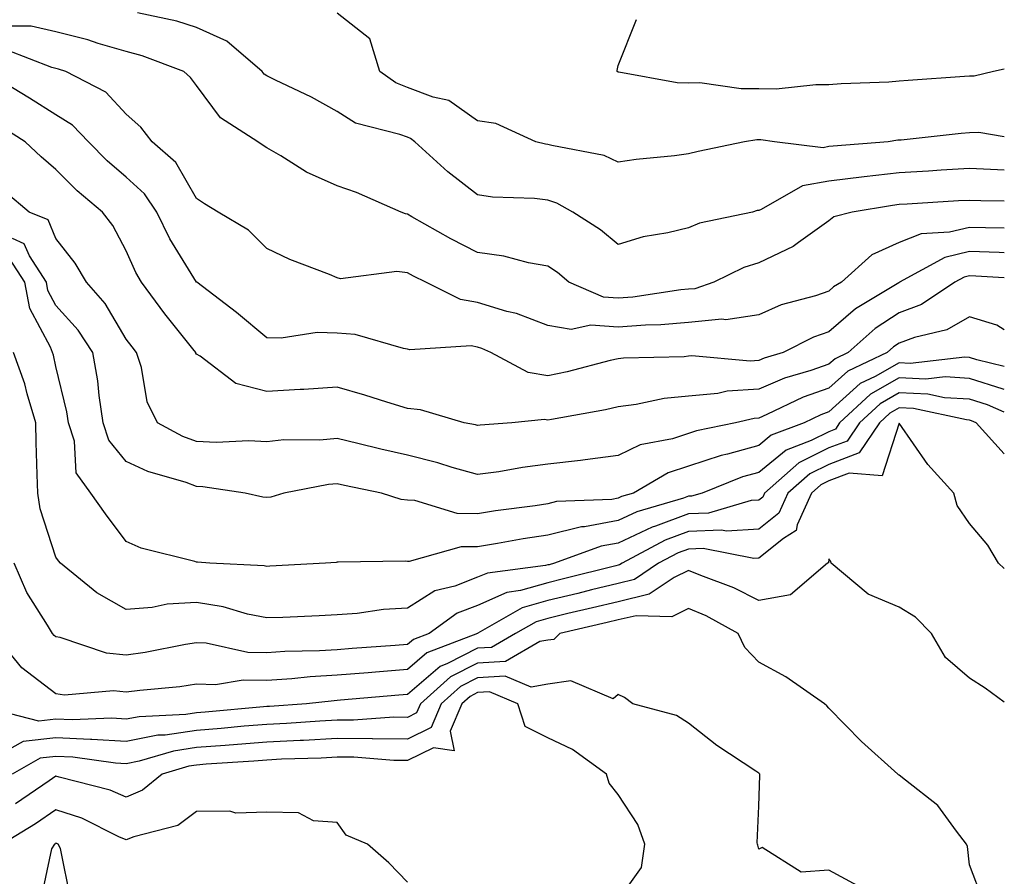
# Model space of a CAD drawing. Units: inches. Extents: x 1031843 to 1034483, y 7221338 to 7223978.
# Drawn here: x 1034343 to 1034483, y 7222307 to 7222429 of the extents above; entities that cross this region are included whole.
import ezdxf

# ---------------------------------------------------------------- set-up
doc = ezdxf.new("R2010")
doc.units = ezdxf.units.IN
doc.header["$MEASUREMENT"] = 0
doc.layers.add('Contour_10317221', color=7, linetype='Continuous', true_color=0x3a7ffb)

msp = doc.modelspace()

# ---------------------------------------------------------------- linework, layer by layer
at = {"layer": 'Contour_10317221'}
for points in [[(1034483, 7222407.86, 2882), (1034482.03, 7222407.94, 2882), (1034478.05, 7222408.11, 2882), (1034474.01, 7222407.88, 2882), (1034472.21, 7222407.76, 2882), (1034468.05, 7222407.51, 2882), (1034463.05, 7222406.92, 2882), (1034458.05, 7222406.3, 2882), (1034454.3, 7222405.67, 2882), (1034448.4, 7222402.27, 2882), (1034448.05, 7222402.15, 2882), (1034447.85, 7222402.12, 2882), (1034447.15, 7222401.92, 2882), (1034439.63, 7222400.34, 2882), (1034438.05, 7222399.69, 2882), (1034435.1, 7222398.97, 2882), (1034431.6, 7222398.37, 2882), (1034428.05, 7222397.31, 2882), (1034425.53, 7222399.4, 2882), (1034421.59, 7222401.92, 2882), (1034419.32, 7222403.19, 2882), (1034418.05, 7222403.6, 2882), (1034416.14, 7222403.83, 2882), (1034410.18, 7222404.05, 2882), (1034408.05, 7222404.36, 2882), (1034403.79, 7222407.66, 2882), (1034399.1, 7222411.92, 2882), (1034398.52, 7222412.39, 2882), (1034398.05, 7222412.56, 2882), (1034397, 7222412.97, 2882), (1034390.69, 7222414.56, 2882), (1034388.05, 7222416.24, 2882), (1034384.42, 7222418.29, 2882), (1034379.3, 7222420.67, 2882), (1034378.05, 7222421.3, 2882), (1034377.68, 7222421.55, 2882), (1034377.39, 7222421.92, 2882), (1034372.37, 7222426.24, 2882), (1034368.05, 7222428.21, 2882), (1034365.24, 7222429.11, 2882), (1034359.67, 7222430.3, 2882)], [(1034483, 7222412.63, 2881), (1034479.38, 7222413.25, 2881), (1034478.05, 7222413.21, 2881), (1034476.86, 7222413.11, 2881), (1034468.3, 7222412.17, 2881), (1034468.05, 7222412.15, 2881), (1034467.84, 7222412.13, 2881), (1034466.45, 7222411.92, 2881), (1034458.66, 7222411.31, 2881), (1034458.05, 7222411.24, 2881), (1034457.21, 7222411.08, 2881), (1034450.32, 7222411.92, 2881), (1034448.34, 7222412.21, 2881), (1034447.76, 7222412.21, 2881), (1034446.02, 7222411.92, 2881), (1034439.44, 7222410.53, 2881), (1034438.05, 7222410.2, 2881), (1034436.06, 7222409.93, 2881), (1034430.59, 7222409.38, 2881), (1034428.05, 7222409.01, 2881), (1034426.08, 7222409.95, 2881), (1034418.6, 7222411.37, 2881), (1034418.05, 7222411.55, 2881), (1034417.72, 7222411.59, 2881), (1034416.35, 7222411.92, 2881), (1034410.65, 7222414.52, 2881), (1034408.05, 7222414.89, 2881), (1034403.93, 7222417.8, 2881), (1034401.72, 7222418.25, 2881), (1034398.05, 7222419.65, 2881), (1034396.43, 7222420.3, 2881), (1034394.14, 7222421.92, 2881), (1034392.72, 7222426.59, 2881), (1034388.05, 7222430.22, 2881)], [(1034483, 7222403.47, 2883), (1034479.65, 7222403.52, 2883), (1034478.05, 7222403.58, 2883), (1034476.47, 7222403.5, 2883), (1034469.16, 7222403.03, 2883), (1034468.05, 7222402.97, 2883), (1034467.11, 7222402.86, 2883), (1034461.33, 7222401.92, 2883), (1034458.73, 7222401.24, 2883), (1034458.05, 7222400.65, 2883), (1034453.69, 7222397.56, 2883), (1034452.97, 7222397, 2883), (1034448.05, 7222394.69, 2883), (1034445.94, 7222394.03, 2883), (1034441.66, 7222391.92, 2883), (1034438.97, 7222391, 2883), (1034438.05, 7222390.92, 2883), (1034436.96, 7222390.83, 2883), (1034430.16, 7222389.81, 2883), (1034428.05, 7222389.65, 2883), (1034425.94, 7222389.81, 2883), (1034421.02, 7222391.92, 2883), (1034419.42, 7222393.29, 2883), (1034418.05, 7222394.21, 2883), (1034415.3, 7222394.67, 2883), (1034411.76, 7222395.63, 2883), (1034408.05, 7222396.14, 2883), (1034404.22, 7222398.09, 2883), (1034398.71, 7222401.26, 2883), (1034398.05, 7222401.63, 2883), (1034397.78, 7222401.65, 2883), (1034397.19, 7222401.92, 2883), (1034390.82, 7222404.69, 2883), (1034388.05, 7222405.67, 2883), (1034383.71, 7222407.58, 2883), (1034380.04, 7222409.93, 2883), (1034378.05, 7222411.08, 2883), (1034377.52, 7222411.39, 2883), (1034376.76, 7222411.92, 2883), (1034371.47, 7222415.34, 2883), (1034368.05, 7222419.95, 2883), (1034367.21, 7222421.08, 2883), (1034366.23, 7222421.92, 2883), (1034360.3, 7222424.17, 2883), (1034358.05, 7222424.79, 2883), (1034354.05, 7222425.92, 2883), (1034352.56, 7222426.43, 2883), (1034348.05, 7222427.55, 2883), (1034344.51, 7222428.38, 2883), (1034341.59, 7222428.38, 2883)], [(1034483, 7222422.24, 2880), (1034481.47, 7222421.92, 2880), (1034478.69, 7222421.28, 2880), (1034478.05, 7222421.26, 2880), (1034477.33, 7222421.2, 2880), (1034469.32, 7222420.65, 2880), (1034468.05, 7222420.53, 2880), (1034466.55, 7222420.42, 2880), (1034459.79, 7222420.18, 2880), (1034458.05, 7222420.01, 2880), (1034456.17, 7222420.05, 2880), (1034450.55, 7222419.42, 2880), (1034448.05, 7222419.46, 2880), (1034445.57, 7222419.44, 2880), (1034439.67, 7222420.3, 2880), (1034438.05, 7222420.28, 2880), (1034436.45, 7222420.32, 2880), (1034428.15, 7222421.82, 2880), (1034428.05, 7222421.84, 2880), (1034427.99, 7222421.86, 2880), (1034427.93, 7222421.92, 2880), (1034427.91, 7222422.06, 2880), (1034428.05, 7222422.8, 2880), (1034430.65, 7222429.32, 2880)], [(1034483, 7222399.64, 2884), (1034480.3, 7222399.67, 2884), (1034478.05, 7222399.73, 2884), (1034475.18, 7222399.05, 2884), (1034471.16, 7222398.81, 2884), (1034468.05, 7222397.56, 2884), (1034464.14, 7222395.83, 2884), (1034459.85, 7222391.92, 2884), (1034458.71, 7222391.26, 2884), (1034458.05, 7222390.67, 2884), (1034456.14, 7222390.01, 2884), (1034451.25, 7222388.72, 2884), (1034448.05, 7222387.29, 2884), (1034443.38, 7222386.59, 2884), (1034442.78, 7222386.65, 2884), (1034438.05, 7222386.2, 2884), (1034434.12, 7222385.85, 2884), (1034431.96, 7222385.83, 2884), (1034428.05, 7222385.51, 2884), (1034424.14, 7222385.83, 2884), (1034421.35, 7222385.22, 2884), (1034418.05, 7222385.75, 2884), (1034413.6, 7222387.47, 2884), (1034412.19, 7222387.78, 2884), (1034408.05, 7222389.05, 2884), (1034405.59, 7222389.46, 2884), (1034400.67, 7222391.92, 2884), (1034398.91, 7222392.78, 2884), (1034398.05, 7222393.27, 2884), (1034396.53, 7222393.44, 2884), (1034388.56, 7222392.43, 2884), (1034388.05, 7222392.55, 2884), (1034386.96, 7222393.01, 2884), (1034381.31, 7222395.18, 2884), (1034378.05, 7222396.74, 2884), (1034375.45, 7222399.32, 2884), (1034371.14, 7222401.92, 2884), (1034369.2, 7222403.07, 2884), (1034368.05, 7222403.85, 2884), (1034365.08, 7222408.95, 2884), (1034361.74, 7222411.92, 2884), (1034360.14, 7222414.01, 2884), (1034358.05, 7222415.83, 2884), (1034355.12, 7222418.99, 2884), (1034349.44, 7222421.92, 2884), (1034348.4, 7222422.27, 2884), (1034348.05, 7222422.35, 2884), (1034347.48, 7222422.49, 2884), (1034341.08, 7222424.95, 2884)], [(1034483, 7222396.1, 2885), (1034482.27, 7222396.14, 2885), (1034478.05, 7222396.3, 2885), (1034474.53, 7222395.44, 2885), (1034468.09, 7222391.92, 2885), (1034468.07, 7222391.9, 2885), (1034468.05, 7222391.9, 2885), (1034467.99, 7222391.86, 2885), (1034461.82, 7222388.15, 2885), (1034458.05, 7222384.87, 2885), (1034455.86, 7222384.11, 2885), (1034451.55, 7222381.92, 2885), (1034448.83, 7222381.14, 2885), (1034448.05, 7222380.79, 2885), (1034446.84, 7222380.71, 2885), (1034438.54, 7222381.43, 2885), (1034438.05, 7222381.39, 2885), (1034437.44, 7222381.31, 2885), (1034428.83, 7222381.14, 2885), (1034428.05, 7222381.02, 2885), (1034426.9, 7222380.77, 2885), (1034420.78, 7222379.19, 2885), (1034418.05, 7222378.6, 2885), (1034415.22, 7222379.09, 2885), (1034409.92, 7222381.92, 2885), (1034408.64, 7222382.51, 2885), (1034408.05, 7222382.68, 2885), (1034407.11, 7222382.86, 2885), (1034398.42, 7222382.29, 2885), (1034398.05, 7222382.41, 2885), (1034397.48, 7222382.49, 2885), (1034390.63, 7222384.5, 2885), (1034388.05, 7222384.69, 2885), (1034385.2, 7222384.77, 2885), (1034380.08, 7222383.95, 2885), (1034378.05, 7222384.03, 2885), (1034373.75, 7222387.62, 2885), (1034368.09, 7222391.92, 2885), (1034368.07, 7222391.94, 2885), (1034368.05, 7222391.94, 2885), (1034364.24, 7222398.11, 2885), (1034362.39, 7222401.92, 2885), (1034360.65, 7222404.52, 2885), (1034358.05, 7222406.9, 2885), (1034355.34, 7222409.21, 2885), (1034352.66, 7222411.92, 2885), (1034350.41, 7222414.28, 2885), (1034348.05, 7222415.75, 2885), (1034344.28, 7222418.15, 2885), (1034338.07, 7222421.9, 2885)], [(1034483, 7222392.57, 2886), (1034478.93, 7222392.8, 2886), (1034478.05, 7222392.84, 2886), (1034477.31, 7222392.66, 2886), (1034475.96, 7222391.92, 2886), (1034471.21, 7222388.76, 2886), (1034468.05, 7222387.58, 2886), (1034464.61, 7222385.36, 2886), (1034460.76, 7222381.92, 2886), (1034458.93, 7222381.04, 2886), (1034458.05, 7222380.26, 2886), (1034455.47, 7222379.34, 2886), (1034451.72, 7222378.25, 2886), (1034448.05, 7222376.69, 2886), (1034443.56, 7222376.41, 2886), (1034442.23, 7222376.1, 2886), (1034438.05, 7222375.73, 2886), (1034434.61, 7222375.36, 2886), (1034430.63, 7222374.5, 2886), (1034428.05, 7222374.17, 2886), (1034426.23, 7222373.74, 2886), (1034418.54, 7222372.41, 2886), (1034418.05, 7222372.31, 2886), (1034417.58, 7222372.39, 2886), (1034412.93, 7222371.92, 2886), (1034408.4, 7222371.57, 2886), (1034408.05, 7222371.51, 2886), (1034407.74, 7222371.61, 2886), (1034406.14, 7222371.92, 2886), (1034399.91, 7222373.78, 2886), (1034398.05, 7222373.95, 2886), (1034395.12, 7222374.85, 2886), (1034392, 7222375.87, 2886), (1034388.05, 7222377, 2886), (1034383.3, 7222376.67, 2886), (1034382.8, 7222376.67, 2886), (1034378.05, 7222376.39, 2886), (1034373.62, 7222377.49, 2886), (1034368.58, 7222381.39, 2886), (1034368.05, 7222381.71, 2886), (1034367.97, 7222381.84, 2886), (1034367.95, 7222381.92, 2886), (1034367.54, 7222382.43, 2886), (1034363.54, 7222387.41, 2886), (1034360.22, 7222391.92, 2886), (1034359.42, 7222393.29, 2886), (1034358.05, 7222396.41, 2886), (1034356.12, 7222399.99, 2886), (1034354.69, 7222401.92, 2886), (1034351.06, 7222404.93, 2886), (1034348.05, 7222407.99, 2886), (1034345.92, 7222409.79, 2886), (1034343.64, 7222411.92, 2886), (1034340.24, 7222414.11, 2886)], [(1034483, 7222385.14, 2887), (1034481.94, 7222385.81, 2887), (1034478.05, 7222386.98, 2887), (1034474.83, 7222385.14, 2887), (1034470.2, 7222384.07, 2887), (1034468.05, 7222383.27, 2887), (1034467.23, 7222382.74, 2887), (1034466.31, 7222381.92, 2887), (1034460.71, 7222379.26, 2887), (1034458.05, 7222376.86, 2887), (1034454.4, 7222375.57, 2887), (1034449.22, 7222373.09, 2887), (1034448.05, 7222372.58, 2887), (1034447.42, 7222372.55, 2887), (1034444.73, 7222371.92, 2887), (1034439.18, 7222370.79, 2887), (1034438.05, 7222370.4, 2887), (1034435.78, 7222369.65, 2887), (1034431.19, 7222368.78, 2887), (1034428.05, 7222367.25, 2887), (1034423.34, 7222366.63, 2887), (1034422.7, 7222366.57, 2887), (1034418.05, 7222366.02, 2887), (1034414.42, 7222365.55, 2887), (1034411.08, 7222364.95, 2887), (1034408.05, 7222364.54, 2887), (1034404.42, 7222365.55, 2887), (1034402.37, 7222366.24, 2887), (1034398.05, 7222367.31, 2887), (1034394.28, 7222368.15, 2887), (1034390.98, 7222368.99, 2887), (1034388.05, 7222369.67, 2887), (1034385.59, 7222369.46, 2887), (1034380.49, 7222369.48, 2887), (1034378.05, 7222369.22, 2887), (1034375.49, 7222369.36, 2887), (1034370.84, 7222369.13, 2887), (1034368.05, 7222369.26, 2887), (1034366.1, 7222369.97, 2887), (1034362.5, 7222371.92, 2887), (1034361.02, 7222374.89, 2887), (1034360.2, 7222379.77, 2887), (1034359.5, 7222381.92, 2887), (1034358.87, 7222382.74, 2887), (1034358.05, 7222383.83, 2887), (1034355.04, 7222388.91, 2887), (1034352.37, 7222391.92, 2887), (1034350.76, 7222394.63, 2887), (1034348.05, 7222398.15, 2887), (1034346.92, 7222400.79, 2887), (1034344.24, 7222401.92, 2887), (1034340.86, 7222404.73, 2887)], [(1034483, 7222379.92, 2888), (1034479.1, 7222380.87, 2888), (1034478.05, 7222381.2, 2888), (1034477.37, 7222381.24, 2888), (1034469.59, 7222380.38, 2888), (1034468.05, 7222380.46, 2888), (1034464.63, 7222378.5, 2888), (1034462.48, 7222377.49, 2888), (1034458.05, 7222373.46, 2888), (1034456.9, 7222373.07, 2888), (1034454.51, 7222371.92, 2888), (1034449.83, 7222370.14, 2888), (1034448.05, 7222368.7, 2888), (1034443.6, 7222367.47, 2888), (1034442.7, 7222367.27, 2888), (1034438.05, 7222365.73, 2888), (1034435.18, 7222364.79, 2888), (1034430.24, 7222361.92, 2888), (1034428.54, 7222361.43, 2888), (1034428.05, 7222361.18, 2888), (1034427.15, 7222361.02, 2888), (1034419.28, 7222360.69, 2888), (1034418.05, 7222360.38, 2888), (1034416.23, 7222360.1, 2888), (1034410.59, 7222359.38, 2888), (1034408.05, 7222358.97, 2888), (1034405.12, 7222358.99, 2888), (1034399.1, 7222360.87, 2888), (1034398.05, 7222360.88, 2888), (1034397.15, 7222361.02, 2888), (1034394.38, 7222361.92, 2888), (1034389.1, 7222362.97, 2888), (1034388.05, 7222363.23, 2888), (1034386.84, 7222363.13, 2888), (1034380.49, 7222361.92, 2888), (1034378.62, 7222361.35, 2888), (1034378.05, 7222361.26, 2888), (1034377.48, 7222361.35, 2888), (1034374.96, 7222361.92, 2888), (1034368.95, 7222362.82, 2888), (1034368.05, 7222362.86, 2888), (1034366.57, 7222363.4, 2888), (1034361.12, 7222364.99, 2888), (1034358.05, 7222366.43, 2888), (1034355.57, 7222369.44, 2888), (1034354.77, 7222371.92, 2888), (1034354.18, 7222375.79, 2888), (1034354.01, 7222377.88, 2888), (1034353.28, 7222381.92, 2888), (1034351.21, 7222385.08, 2888), (1034348.05, 7222388.6, 2888), (1034346.9, 7222390.77, 2888), (1034346.68, 7222391.92, 2888), (1034344.28, 7222395.69, 2888), (1034343.54, 7222397.41, 2888), (1034341.84, 7222398.13, 2888)], [(1034483, 7222376.66, 2889), (1034482.85, 7222376.72, 2889), (1034478.05, 7222378.23, 2889), (1034474.57, 7222378.44, 2889), (1034471.82, 7222378.15, 2889), (1034468.05, 7222378.33, 2889), (1034463.97, 7222376, 2889), (1034459.57, 7222371.92, 2889), (1034458.97, 7222371, 2889), (1034458.05, 7222370.65, 2889), (1034455.53, 7222369.4, 2889), (1034451.94, 7222368.03, 2889), (1034448.05, 7222364.83, 2889), (1034445.76, 7222364.21, 2889), (1034440, 7222361.92, 2889), (1034438.5, 7222361.47, 2889), (1034438.05, 7222361.45, 2889), (1034437.33, 7222361.2, 2889), (1034430.73, 7222359.24, 2889), (1034428.05, 7222357.99, 2889), (1034423.26, 7222357.13, 2889), (1034422.85, 7222357.12, 2889), (1034418.05, 7222355.94, 2889), (1034414.55, 7222355.42, 2889), (1034410.86, 7222354.73, 2889), (1034408.05, 7222354.26, 2889), (1034405.69, 7222354.28, 2889), (1034398.3, 7222352.17, 2889), (1034398.05, 7222352.17, 2889), (1034397.76, 7222352.21, 2889), (1034388.19, 7222352.06, 2889), (1034388.05, 7222352.08, 2889), (1034387.93, 7222352.04, 2889), (1034386.41, 7222351.92, 2889), (1034378.48, 7222351.49, 2889), (1034378.05, 7222351.47, 2889), (1034377.68, 7222351.55, 2889), (1034369.96, 7222351.92, 2889), (1034368.19, 7222352.06, 2889), (1034368.05, 7222352.1, 2889), (1034367.8, 7222352.17, 2889), (1034360.18, 7222354.05, 2889), (1034358.05, 7222355.01, 2889), (1034355.1, 7222358.97, 2889), (1034353.01, 7222361.92, 2889), (1034350.94, 7222364.81, 2889), (1034350.69, 7222369.28, 2889), (1034349.85, 7222371.92, 2889), (1034349.61, 7222373.48, 2889), (1034348.05, 7222379.91, 2889), (1034347.68, 7222381.55, 2889), (1034347.54, 7222381.92, 2889), (1034347.27, 7222382.7, 2889), (1034344.32, 7222388.19, 2889), (1034343.62, 7222391.92, 2889), (1034341.45, 7222395.32, 2889)], [(1034483, 7222373.42, 2890), (1034480.61, 7222374.48, 2890), (1034478.05, 7222375.26, 2890), (1034474.48, 7222375.49, 2890), (1034472.13, 7222376, 2890), (1034468.05, 7222376.18, 2890), (1034465.34, 7222374.63, 2890), (1034462.41, 7222371.92, 2890), (1034460.65, 7222369.32, 2890), (1034458.05, 7222368.33, 2890), (1034453.77, 7222366.2, 2890), (1034448.87, 7222361.92, 2890), (1034448.62, 7222361.35, 2890), (1034448.05, 7222360.92, 2890), (1034446.98, 7222360.85, 2890), (1034440.9, 7222359.07, 2890), (1034438.05, 7222358.95, 2890), (1034433.34, 7222357.21, 2890), (1034432.89, 7222357.08, 2890), (1034428.05, 7222354.79, 2890), (1034425.61, 7222354.36, 2890), (1034418.99, 7222351.92, 2890), (1034418.25, 7222351.72, 2890), (1034418.05, 7222351.69, 2890), (1034417.72, 7222351.59, 2890), (1034409.44, 7222350.53, 2890), (1034408.05, 7222349.93, 2890), (1034404.81, 7222348.68, 2890), (1034401.96, 7222348.01, 2890), (1034398.05, 7222345.55, 2890), (1034394.65, 7222345.32, 2890), (1034390.92, 7222344.79, 2890), (1034388.05, 7222344.58, 2890), (1034385.51, 7222344.46, 2890), (1034380.35, 7222344.22, 2890), (1034378.05, 7222344.13, 2890), (1034375.28, 7222344.69, 2890), (1034371.86, 7222345.73, 2890), (1034368.05, 7222346.33, 2890), (1034363.85, 7222346.12, 2890), (1034361.74, 7222345.61, 2890), (1034358.05, 7222345.36, 2890), (1034353.85, 7222347.72, 2890), (1034348.67, 7222351.92, 2890), (1034348.4, 7222352.27, 2890), (1034348.05, 7222352.78, 2890), (1034345.82, 7222359.69, 2890), (1034345.47, 7222361.92, 2890), (1034345.39, 7222364.58, 2890), (1034345.24, 7222369.11, 2890), (1034345.16, 7222371.92, 2890), (1034343.93, 7222376.04, 2890), (1034343.6, 7222377.47, 2890), (1034341.98, 7222381.92, 2890)], [(1034483, 7222367.51, 2891), (1034479.01, 7222371.92, 2891), (1034478.34, 7222372.21, 2891), (1034478.05, 7222372.31, 2891), (1034477.64, 7222372.33, 2891), (1034470.08, 7222373.95, 2891), (1034468.05, 7222374.05, 2891), (1034466.7, 7222373.27, 2891), (1034465.24, 7222371.92, 2891), (1034462.33, 7222367.64, 2891), (1034458.05, 7222366, 2891), (1034455.34, 7222364.63, 2891), (1034452.21, 7222361.92, 2891), (1034450.92, 7222359.05, 2891), (1034448.05, 7222356.78, 2891), (1034443.48, 7222356.49, 2891), (1034442.76, 7222356.63, 2891), (1034438.05, 7222356.45, 2891), (1034434.75, 7222355.22, 2891), (1034428.6, 7222351.92, 2891), (1034428.26, 7222351.71, 2891), (1034428.05, 7222351.65, 2891), (1034427.7, 7222351.57, 2891), (1034420.28, 7222349.69, 2891), (1034418.05, 7222349.15, 2891), (1034414.16, 7222348.03, 2891), (1034412.19, 7222347.78, 2891), (1034408.05, 7222345.92, 2891), (1034405.16, 7222344.81, 2891), (1034401.14, 7222341.92, 2891), (1034398.91, 7222341.06, 2891), (1034398.05, 7222340.34, 2891), (1034396.33, 7222340.2, 2891), (1034390.2, 7222339.77, 2891), (1034388.05, 7222339.6, 2891), (1034385.57, 7222339.44, 2891), (1034380.63, 7222339.34, 2891), (1034378.05, 7222339.17, 2891), (1034375.35, 7222339.22, 2891), (1034369.42, 7222340.55, 2891), (1034368.05, 7222340.61, 2891), (1034366.49, 7222340.36, 2891), (1034360.76, 7222339.21, 2891), (1034358.05, 7222338.85, 2891), (1034355.26, 7222339.13, 2891), (1034348.62, 7222341.35, 2891), (1034348.05, 7222341.43, 2891), (1034347.78, 7222341.65, 2891), (1034347.54, 7222341.92, 2891), (1034346.86, 7222343.11, 2891), (1034343.89, 7222347.76, 2891), (1034342.09, 7222351.92, 2891)], [(1034483, 7222351.18, 2892), (1034482.15, 7222351.92, 2892), (1034480.65, 7222354.52, 2892), (1034478.05, 7222357.56, 2892), (1034476.27, 7222360.14, 2892), (1034475.84, 7222361.92, 2892), (1034472.13, 7222366, 2892), (1034468.05, 7222371.86, 2892), (1034465.61, 7222364.36, 2892), (1034460.9, 7222364.77, 2892), (1034458.05, 7222363.66, 2892), (1034456.88, 7222363.09, 2892), (1034455.55, 7222361.92, 2892), (1034453.5, 7222357.37, 2892), (1034453.4, 7222356.57, 2892), (1034451.59, 7222355.46, 2892), (1034448.05, 7222352.66, 2892), (1034447.35, 7222352.62, 2892), (1034440.16, 7222354.03, 2892), (1034438.05, 7222353.95, 2892), (1034436.57, 7222353.4, 2892), (1034433.81, 7222351.92, 2892), (1034430.37, 7222349.6, 2892), (1034428.05, 7222349.05, 2892), (1034424.26, 7222348.13, 2892), (1034422.33, 7222347.64, 2892), (1034418.05, 7222346.61, 2892), (1034414.4, 7222345.57, 2892), (1034408.09, 7222341.96, 2892), (1034408.05, 7222341.94, 2892), (1034408.03, 7222341.94, 2892), (1034408.01, 7222341.92, 2892), (1034400.82, 7222339.15, 2892), (1034398.05, 7222336.78, 2892), (1034393.54, 7222336.43, 2892), (1034392.46, 7222336.33, 2892), (1034388.05, 7222335.98, 2892), (1034384.22, 7222335.75, 2892), (1034381.59, 7222335.46, 2892), (1034378.05, 7222335.22, 2892), (1034374.67, 7222335.3, 2892), (1034370.75, 7222334.62, 2892), (1034368.05, 7222334.69, 2892), (1034365.65, 7222334.32, 2892), (1034359.96, 7222333.83, 2892), (1034358.05, 7222333.56, 2892), (1034356.21, 7222333.76, 2892), (1034349.28, 7222333.15, 2892), (1034348.05, 7222333.35, 2892), (1034343.17, 7222337.04, 2892), (1034339.16, 7222341.92, 2892)], [(1034483, 7222332.16, 2893), (1034480.28, 7222334.15, 2893), (1034478.05, 7222335.55, 2893), (1034474.63, 7222338.5, 2893), (1034472.62, 7222341.92, 2893), (1034470.37, 7222344.24, 2893), (1034468.05, 7222345.69, 2893), (1034463.64, 7222347.51, 2893), (1034458.38, 7222351.92, 2893), (1034458.3, 7222352.17, 2893), (1034458.05, 7222352.53, 2893), (1034457.97, 7222352, 2893), (1034457.85, 7222351.92, 2893), (1034452.56, 7222347.41, 2893), (1034448.05, 7222346.63, 2893), (1034444.53, 7222348.4, 2893), (1034439.81, 7222350.16, 2893), (1034438.05, 7222350.9, 2893), (1034436.04, 7222349.91, 2893), (1034432.46, 7222347.51, 2893), (1034428.05, 7222346.45, 2893), (1034424.4, 7222345.57, 2893), (1034420.88, 7222344.75, 2893), (1034418.05, 7222344.07, 2893), (1034416.37, 7222343.6, 2893), (1034413.46, 7222341.92, 2893), (1034410.04, 7222339.93, 2893), (1034408.05, 7222339.83, 2893), (1034403.77, 7222337.64, 2893), (1034402.74, 7222337.23, 2893), (1034398.05, 7222333.23, 2893), (1034396.84, 7222333.13, 2893), (1034388.54, 7222332.41, 2893), (1034388.05, 7222332.37, 2893), (1034387.64, 7222332.33, 2893), (1034383.71, 7222331.92, 2893), (1034378.44, 7222331.53, 2893), (1034378.05, 7222331.51, 2893), (1034377.6, 7222331.47, 2893), (1034369.26, 7222330.71, 2893), (1034368.05, 7222330.61, 2893), (1034366.51, 7222330.38, 2893), (1034359.89, 7222330.08, 2893), (1034358.05, 7222329.73, 2893), (1034355.98, 7222329.85, 2893), (1034350.35, 7222329.62, 2893), (1034348.05, 7222329.73, 2893), (1034345.59, 7222329.46, 2893), (1034338.77, 7222331.2, 2893)], [(1034480, 7222303.87, 2894), (1034478.05, 7222309.01, 2894), (1034477.74, 7222311.61, 2894), (1034477.64, 7222311.92, 2894), (1034476.19, 7222313.78, 2894), (1034473.56, 7222317.43, 2894), (1034468.93, 7222321.04, 2894), (1034468.05, 7222321.76, 2894), (1034467.95, 7222321.82, 2894), (1034467.87, 7222321.92, 2894), (1034462.66, 7222326.53, 2894), (1034458.05, 7222331.28, 2894), (1034457.76, 7222331.63, 2894), (1034457.39, 7222331.92, 2894), (1034451.9, 7222335.77, 2894), (1034448.05, 7222337.86, 2894), (1034446.08, 7222339.95, 2894), (1034445.14, 7222341.92, 2894), (1034440.55, 7222344.42, 2894), (1034438.05, 7222345.47, 2894), (1034435.67, 7222344.3, 2894), (1034430.59, 7222344.46, 2894), (1034428.05, 7222343.85, 2894), (1034426.49, 7222343.48, 2894), (1034419.75, 7222341.92, 2894), (1034418.89, 7222341.08, 2894), (1034418.05, 7222340.96, 2894), (1034416.9, 7222340.77, 2894), (1034412.03, 7222337.94, 2894), (1034408.05, 7222337.72, 2894), (1034404.2, 7222335.77, 2894), (1034399.92, 7222331.92, 2894), (1034399.36, 7222330.61, 2894), (1034398.05, 7222329.97, 2894), (1034396.12, 7222329.99, 2894), (1034390.37, 7222329.6, 2894), (1034388.05, 7222329.6, 2894), (1034385.59, 7222329.46, 2894), (1034380.84, 7222329.13, 2894), (1034378.05, 7222328.97, 2894), (1034374.85, 7222328.72, 2894), (1034371.57, 7222328.4, 2894), (1034368.05, 7222328.13, 2894), (1034363.6, 7222327.47, 2894), (1034362.54, 7222327.43, 2894), (1034358.05, 7222326.55, 2894), (1034353.15, 7222326.82, 2894), (1034352.97, 7222326.84, 2894), (1034348.05, 7222327.08, 2894), (1034343.4, 7222326.57, 2894), (1034341.78, 7222325.65, 2894)], [(1034462.15, 7222306.02, 2895), (1034458.05, 7222308.21, 2895), (1034454.07, 7222307.94, 2895), (1034448.52, 7222311.45, 2895), (1034448.05, 7222311.24, 2895), (1034447.91, 7222311.78, 2895), (1034447.87, 7222311.92, 2895), (1034447.85, 7222312.12, 2895), (1034448.05, 7222317.33, 2895), (1034448.21, 7222321.76, 2895), (1034448.19, 7222321.92, 2895), (1034448.13, 7222322, 2895), (1034448.05, 7222322.06, 2895), (1034447.64, 7222322.33, 2895), (1034442.09, 7222325.96, 2895), (1034438.05, 7222329.17, 2895), (1034436.37, 7222330.24, 2895), (1034430.12, 7222331.92, 2895), (1034428.93, 7222332.8, 2895), (1034428.05, 7222333.23, 2895), (1034427.35, 7222332.62, 2895), (1034421.33, 7222335.2, 2895), (1034418.05, 7222334.69, 2895), (1034415.67, 7222334.3, 2895), (1034411.96, 7222335.83, 2895), (1034408.05, 7222335.61, 2895), (1034405.61, 7222334.36, 2895), (1034402.87, 7222331.92, 2895), (1034401.43, 7222328.54, 2895), (1034398.05, 7222326.9, 2895), (1034393.07, 7222326.94, 2895), (1034393.03, 7222326.94, 2895), (1034388.05, 7222326.96, 2895), (1034383.26, 7222326.71, 2895), (1034382.82, 7222326.69, 2895), (1034378.05, 7222326.43, 2895), (1034373.87, 7222326.1, 2895), (1034372.11, 7222325.98, 2895), (1034368.05, 7222325.67, 2895), (1034364.79, 7222325.18, 2895), (1034359.87, 7222323.74, 2895), (1034358.05, 7222323.38, 2895), (1034356.51, 7222323.46, 2895), (1034350.43, 7222324.3, 2895), (1034348.05, 7222324.4, 2895), (1034345.8, 7222324.17, 2895), (1034341.82, 7222321.92, 2895)], [(1034428.05, 7222303.97, 2896), (1034431.35, 7222308.62, 2896), (1034431.84, 7222311.92, 2896), (1034430.84, 7222314.71, 2896), (1034428.05, 7222319.01, 2896), (1034426.76, 7222320.63, 2896), (1034426.37, 7222321.92, 2896), (1034421.53, 7222325.4, 2896), (1034418.05, 7222327.08, 2896), (1034414.81, 7222328.68, 2896), (1034413.79, 7222331.92, 2896), (1034409.73, 7222333.6, 2896), (1034408.05, 7222333.5, 2896), (1034407, 7222332.97, 2896), (1034405.82, 7222331.92, 2896), (1034404.14, 7222328.01, 2896), (1034404.73, 7222325.24, 2896), (1034401.78, 7222325.65, 2896), (1034398.05, 7222323.83, 2896), (1034396.12, 7222323.85, 2896), (1034390.43, 7222324.3, 2896), (1034388.05, 7222324.3, 2896), (1034385.78, 7222324.19, 2896), (1034380.14, 7222324.01, 2896), (1034378.05, 7222323.89, 2896), (1034376.21, 7222323.76, 2896), (1034369.44, 7222323.31, 2896), (1034368.05, 7222323.19, 2896), (1034366.94, 7222323.03, 2896), (1034363.17, 7222321.92, 2896), (1034360.37, 7222319.6, 2896), (1034358.05, 7222318.62, 2896), (1034355.75, 7222319.62, 2896), (1034348.52, 7222321.45, 2896), (1034348.05, 7222321.61, 2896), (1034347.07, 7222320.94, 2896), (1034342.31, 7222317.66, 2896)], [(1034398.05, 7222306.53, 2897), (1034395.41, 7222309.28, 2897), (1034392.39, 7222311.92, 2897), (1034389.36, 7222313.23, 2897), (1034388.05, 7222315.03, 2897), (1034384.71, 7222315.26, 2897), (1034382.54, 7222316.41, 2897), (1034378.05, 7222316.51, 2897), (1034373.62, 7222316.35, 2897), (1034372.78, 7222316.65, 2897), (1034368.05, 7222316.59, 2897), (1034365.39, 7222314.58, 2897), (1034359.12, 7222312.99, 2897), (1034358.05, 7222312.55, 2897), (1034356.98, 7222312.99, 2897), (1034351.74, 7222315.61, 2897), (1034348.05, 7222316.84, 2897), (1034345.12, 7222314.85, 2897), (1034340.39, 7222311.92, 2897)], [(1034350.16, 7222304.03, 2898), (1034348.67, 7222311.3, 2898), (1034348.38, 7222311.92, 2898), (1034348.17, 7222312.04, 2898), (1034348.05, 7222312.08, 2898), (1034347.97, 7222312, 2898), (1034347.82, 7222311.92, 2898), (1034347.41, 7222311.28, 2898), (1034345.88, 7222304.09, 2898)]]:
    msp.add_polyline3d(points, dxfattribs=at)

doc.saveas('drawing.dxf')
